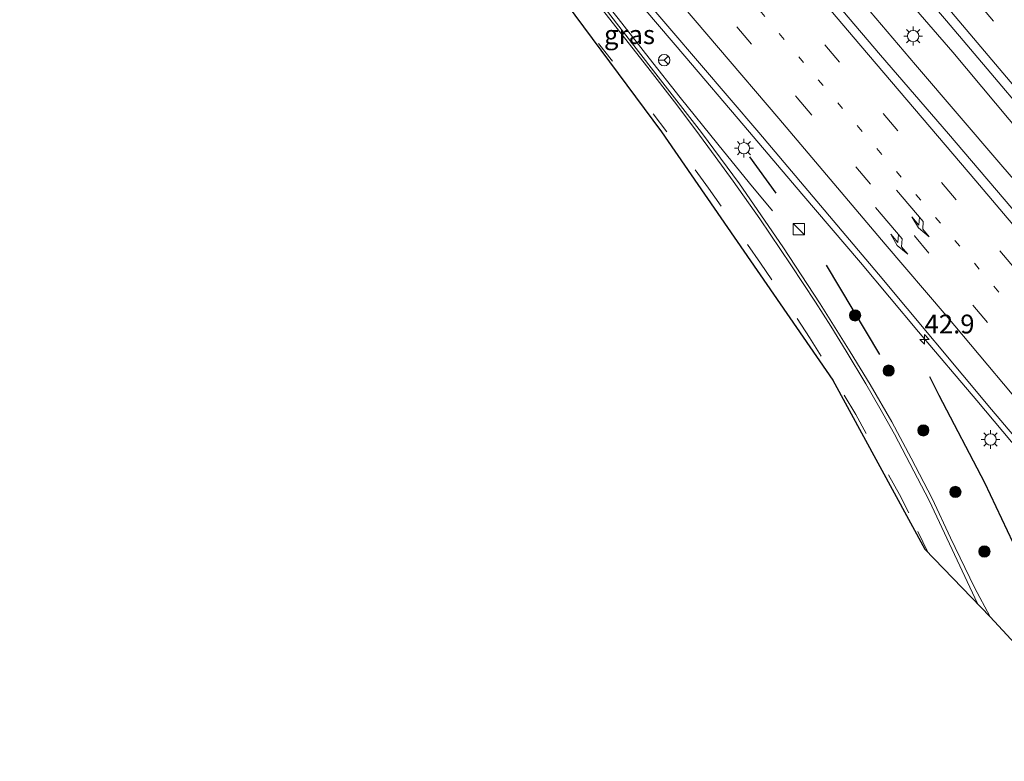
# Model space of a CAD drawing. Units: metres. Extents: x 153406 to 160000, y 462499 to 468753.
# Drawn here: x 156576 to 156706, y 466509 to 466607 of the extents above; entities that cross this region are included whole.
import ezdxf
from ezdxf.enums import TextEntityAlignment as Align

# ---------------------------------------------------------------- set-up
doc = ezdxf.new("R2010")
doc.units = ezdxf.units.M
doc.linetypes.add('VW-1-3_STREEP', pattern=[4, 1, -3])
doc.linetypes.add('VW-3-9_STREEP', pattern=[12, 3, -9])
doc.layers.get('0').update_dxf_attribs({"lineweight": 25})
for name, color, linetype, lineweight in [('B-ME-AM-KILOMETR-S-B1', 7, 'Continuous', 18), ('B-ME-BV-GELEIDECONSTRUCTIE-GELEIDERAIL-L-B1', 213, 'BV-GELEIDERAIL', 18), ('B-ME-GR-BOOM-S-B1', 93, 'Continuous', 18), ('B-ME-IE-GRASLAND-GV-B6', 93, 'Continuous', 18), ('B-ME-IE-INRICHTINGSELEMENT-S-B1', 253, 'Continuous', 18), ('B-ME-IE-MEUBILAIR_WEGMEUBILAIR-LICHTMAST-S-B1', 8, 'Continuous', 18), ('B-ME-VH-VERH_SOORT-BITUMEN-GV-B6', 8, 'IE-TERREINAFSCHEIDING-NATUURLIJK-HOUTWAL', 18), ('B-ME-VW-MARKERING-13STREEP-045-L-B1', 255, 'VW-1-3_STREEP', 18), ('B-ME-VW-MARKERING-39STREEP-015-L-B1', 255, 'VW-3-9_STREEP', 18), ('B-ME-VW-MARKERING-PIJLRE750-S-B1', 7, 'Continuous', 18), ('B-ME-VW-MARKERING-STREEP-015-L-B1', 7, 'Continuous', 18), ('B-ME-VW-MEUBILAIR_WEGMEUBILAIR-RONA-S-B1', 8, 'Continuous', 18)]:
    doc.layers.add(name, color=color, linetype=linetype, lineweight=lineweight)
doc.layers.add('B-ME-IE-TERREINAFSCHEIDING-HAAG-L-B1', color=10, linetype='Continuous')
doc.layers.add('B-ME-KG-KADASTRAAL-OPNAMEDTMGRENS-L-B1', color=10, linetype='Continuous')
doc.styles.add('NLCS-ISO', font='NLCS-ISO.TTF')
doc.linetypes.add('BV-GELEIDERAIL', pattern='A,10,-3,[108,NLCS.SHX,S=1,R=0,X=0,Y=0],-3', length=16)
doc.linetypes.add('IE-TERREINAFSCHEIDING-NATUURLIJK-HOUTWAL', pattern='A,7,-1.5,[67,NLCS.SHX,S=0.75,R=45,X=0,Y=0],-1.5,7,-1.5,[70,NLCS.SHX,S=0.75,R=0,X=0,Y=0],-1.5', length=20)

# ---------------------------------------------------------------- blocks, each defined once
blk = doc.blocks.new('hecto')
for p, q in [((0, 0.625), (-0.625, 0)), ((0, -0.625), (0, 0.625)), ((-0.625, 0), (0.625, 0)), ((0.625, 0), (0, -0.625))]:
    blk.add_line(p, q)
blk = doc.blocks.new('pijlr')
for p, q in [((0, 0, 0.1), (5.45, 0, 0.1)), ((5.45, -0.75, 0.1), (4.7, 0, 0.1)), ((6.2, -0.75, 0.1), (5.45, 0, 0.1)), ((4, -0.75, 0.1), (5.45, -0.75, 0.1)), ((5.7, -1.05, 0.1), (4, -0.75, 0.1)), ((7.5, -0.75, 0.1), (5.7, -1.05, 0.1)), ((7.5, -0.75, 0.1), (6.2, -0.75, 0.1))]:
    blk.add_line(p, q)
blk = doc.blocks.new('boom')
h = blk.add_hatch(color=256)
edge = h.paths.add_edge_path()
edge.add_arc((0, 0), 0.75, 0, 360)
blk.add_circle((0, 0), 0.75)
blk = doc.blocks.new('kast')
blk.add_line((-0.75, -0.75), (0.75, 0.75))
blk.add_lwpolyline([(-0.75, 0.75), (0.75, 0.75), (0.75, -0.75), (-0.75, -0.75)], close=True)
blk = doc.blocks.new('lantaarnpaal')
for p, q in [((-0.75, 0), (-1.25, 0)), ((-0.88, 0.88), (-0.53, 0.53)), ((0, 0.75), (0, 1.25)), ((0.53, 0.53), (0.88, 0.88)), ((0.75, 0), (1.25, 0)), ((-0.53, -0.53), (-0.88, -0.88)), ((0, -0.75), (0, -1.25)), ((0.53, -0.53), (0.88, -0.88))]:
    blk.add_line(p, q)
blk.add_circle((0, 0), 0.75)
blk = doc.blocks.new('wegwijzer')
for q in [(-0.53, -0.53), (0, 0.75), (0.53, -0.53)]:
    blk.add_line((0, 0), q)
blk.add_circle((0, 0), 0.75)

msp = doc.modelspace()

# ---------------------------------------------------------------- linework, layer by layer
at = {"layer": 'B-ME-BV-GELEIDECONSTRUCTIE-GELEIDERAIL-L-B1'}
for points in [[(156600.3765, 466717.8345, 3.825), (156616.7269, 466698.958, 3.7608), (156628.0623, 466685.8888, 3.6504), (156636.7672, 466675.8129, 3.7116), (156658.6729, 466650.2301, 3.7368), (156670.068, 466637.0063, 3.7921), (156679.5879, 466626.1051, 3.8058), (156689.9642, 466613.8144, 3.7973), (156699.5135, 466602.8, 3.8427), (156718.3038, 466580.3291, 3.9036), (156730.3234, 466566.0552, 3.8771), (156738.8024, 466555.7527, 4.0107), (156755.1986, 466535.7886, 4.1343)], [(156752.1692, 466533.3025, 4.1557), (156745.5469, 466541.2159, 4.0804), (156728.3325, 466561.5752, 3.9476), (156715.4242, 466576.8899, 3.8928), (156705.9038, 466587.885, 3.7958), (156694.5715, 466601.0985, 3.7631), (156688.5535, 466608.181, 3.7486), (156677.3707, 466621.5455, 3.7391), (156673.1402, 466626.6431, 3.7336), (156669.6345, 466630.6168, 3.7351), (156659.9109, 466641.6793, 3.689), (156646.5635, 466657.1977, 3.5749), (156636.5268, 466669.1547, 3.7304), (156629.5094, 466677.1069, 3.7426), (156620.0023, 466688.2264, 3.7654), (156613.0556, 466696.4455, 3.7748), (156605.1197, 466705.7347, 3.7872), (156597.0511, 466714.9859, 3.8057)], [(156675.6108, 466581.7449, 2.7034), (156672.5466, 466585.3993, 2.9452), (156668.3404, 466590.5899, 3.1966), (156663.368, 466596.7609, 3.4082), (156659.2541, 466601.9976, 3.4213), (156655.147, 466607.2457, 3.4318), (156650.1391, 466613.5627, 3.4618), (156645.1432, 466619.7464, 3.451), (156640.0234, 466625.973, 3.4636), (156634.0606, 466633.162, 3.4738), (156621.0655, 466648.3252, 3.5311), (156613.2498, 466657.4127, 3.5212), (156606.2179, 466665.3578, 3.5071), (156597.3257, 466675.2778, 3.4324), (156593.7664, 466679.2759, 3.2026), (156586.2501, 466687.7308, 2.6614)], [(156636.6513, 466634.4621, 3.527), (156638.9899, 466631.813, 3.4275), (156643.3177, 466626.7579, 3.455), (156645.8904, 466623.5931, 3.4414), (156653.6207, 466614.4297, 3.4447), (156663.9593, 466602.2395, 3.4503), (156671.8138, 466593.0365, 3.4844), (156679.4991, 466584.0037, 3.4932), (156687.2608, 466574.8636, 3.5194), (156694.9812, 466565.6794, 3.5571), (156702.7342, 466556.5688, 3.671), (156715.5809, 466541.2157, 3.7518), (156725.9153, 466529.0126, 3.83), (156734.5182, 466518.8152, 3.8943)]]:
    msp.add_polyline3d(points, dxfattribs=at)
at = {"layer": 'B-ME-IE-GRASLAND-GV-B6'}
for points in [[(156709.4034, 466579.6983, 3.206), (156698.9538, 466591.9276, 3.176), (156689.9499, 466602.3795, 3.176), (156679.1039, 466615.1643, 3.176), (156668.5623, 466627.2946, 3.176), (156656.5746, 466641.1962, 3.1722), (156635.7291, 466665.355, 3.2153), (156616.2748, 466687.9856, 3.194), (156603.5654, 466702.9413, 3.187), (156594.8424, 466713.094, 3.1731), (156602.42, 466719.585, 3.1679), (156617.2064, 466702.3053, 3.1736), (156633.16, 466683.548, 3.1784), (156650.796, 466662.926, 3.257)], [(156581.3018, 466701.4964, 2.8698), (156588.0884, 466693.1695, 2.8063), (156604.7689, 466673.0957, 2.7946), (156621.1429, 466653.8194, 2.7242), (156642.3191, 466628.9552, 2.696), (156658.06, 466610.5463, 2.7065), (156673.7961, 466592.1238, 2.7035), (156689.6566, 466573.3495, 2.8087), (156704.671, 466555.387, 2.971), (156720.2195, 466537.0278, 3.0064)], [(156650.796, 466662.926, 3.257), (156667.4221, 466643.4774, 3.1114), (156683.7276, 466624.4344, 3.1731), (156698.677, 466606.921, 3.1843), (156715.0819, 466587.5913, 3.2364)], [(156722.211, 466508.714, 2.548), (156704.498, 466527.877, 2.623), (156702.392, 466531.755, 2.614), (156699.204, 466538.338, 2.605), (156696.785, 466543.556, 2.605), (156694.016, 466548.943, 2.677), (156691.437, 466553.764, 2.686), (156688.544, 466558.703, 2.662), (156685.929, 466563.046, 2.629), (156681.927, 466569.411, 2.629), (156676.988, 466576.971, 2.638), (156671.224, 466585.337, 2.653), (156666.1707, 466592.1338, 2.689), (156660.1331, 466599.9221, 2.6812), (156653.5429, 466608.4047, 2.6668)]]:
    msp.add_polyline3d(points, dxfattribs=at)
at = {"layer": 'B-ME-IE-TERREINAFSCHEIDING-HAAG-L-B1'}
for p, q in [((156672.5516, 466588.9076, 2.79), (156676.0514, 466584.0611, 2.79)), ((156682.731, 466574.5242, 2.881), (156689.8099, 466562.6919, 2.8087))]:
    msp.add_line(p, q, dxfattribs=at)
msp.add_polyline3d([(156696.443, 466559.77, 2.8786), (156697.6923, 466557.2773, 2.9272), (156703.7197, 466545.696, 2.7514), (156708.9909, 466534.5547, 2.7298), (156714.916, 466520.5008, 2.5676)], dxfattribs=at)
at = {"layer": 'B-ME-KG-KADASTRAAL-OPNAMEDTMGRENS-L-B1'}
msp.add_polyline3d([(156639.0576, 466621.661, 2.683), (156660.9009, 466592.2012, 2.633), (156683.6065, 466559.2925, 2.629), (156695.8215, 466536.8743, 2.6204), (156704.498, 466527.877, 2.623), (156722.211, 466508.714, 2.548)], dxfattribs=at)
at = {"layer": 'B-ME-VH-VERH_SOORT-BITUMEN-GV-B6'}
for points in [[(156715.0819, 466587.5913, 3.2364), (156698.677, 466606.921, 3.1843), (156683.7276, 466624.4344, 3.1731), (156667.4221, 466643.4774, 3.1114), (156650.796, 466662.926, 3.257), (156633.16, 466683.548, 3.1784), (156617.2064, 466702.3053, 3.1736), (156602.42, 466719.585, 3.1679), (156611.242, 466727.14, 2.998), (156626.0539, 466709.7824, 2.877), (156634.703, 466699.6375, 2.8532), (156647.282, 466685.01, 2.9303), (156647.977, 466684.201, 2.9303), (156659.266, 466671.047, 3.005), (156676.1539, 466651.3181, 2.918), (156692.7052, 466632.0696, 2.9076), (156708.1834, 466614.0315, 2.9371)], [(156720.2195, 466537.0278, 3.0064), (156704.671, 466555.387, 2.971), (156689.6566, 466573.3495, 2.8087), (156673.7961, 466592.1238, 2.7035), (156658.06, 466610.5463, 2.7065), (156642.3191, 466628.9552, 2.696), (156621.1429, 466653.8194, 2.7242), (156604.7689, 466673.0957, 2.7946), (156588.0884, 466693.1695, 2.8063), (156581.3018, 466701.4964, 2.8698), (156594.8424, 466713.094, 3.1731), (156603.5654, 466702.9413, 3.187), (156616.2748, 466687.9856, 3.194), (156635.7291, 466665.355, 3.2153), (156656.5746, 466641.1962, 3.1722), (156668.5623, 466627.2946, 3.176), (156679.1039, 466615.1643, 3.176), (156689.9499, 466602.3795, 3.176), (156698.9538, 466591.9276, 3.176), (156709.4034, 466579.6983, 3.206)], [(156653.5429, 466608.4047, 2.6668), (156660.1331, 466599.9221, 2.6812), (156666.1707, 466592.1338, 2.689), (156671.224, 466585.337, 2.653), (156676.988, 466576.971, 2.638), (156681.927, 466569.411, 2.629), (156685.929, 466563.046, 2.629), (156688.544, 466558.703, 2.662), (156691.437, 466553.764, 2.686), (156694.016, 466548.943, 2.677), (156696.785, 466543.556, 2.605), (156699.204, 466538.338, 2.605), (156702.392, 466531.755, 2.614), (156704.498, 466527.877, 2.623), (156695.8215, 466536.8743, 2.6204), (156683.6065, 466559.2925, 2.629), (156660.9009, 466592.2012, 2.633), (156639.0576, 466621.661, 2.683)]]:
    msp.add_polyline3d(points, dxfattribs=at)
at = {"layer": 'B-ME-VW-MARKERING-13STREEP-045-L-B1'}
msp.add_polyline3d([(156743.418, 466526.1201, 3.4713), (156728.8382, 466543.4459, 3.308), (156713.3938, 466561.8155, 3.2448), (156697.8736, 466580.0877, 3.0981), (156682.3136, 466598.364, 3.039), (156666.797, 466616.74, 3.034), (156651.1946, 466634.9808, 3.0035), (156644.0206, 466643.3929, 3.0229), (156627.7985, 466662.3982, 3.0505), (156612.1838, 466680.6112, 3.0924), (156596.5699, 466698.8125, 3.0698), (156588.7663, 466707.8898, 3.013)], dxfattribs=at)
at = {"layer": 'B-ME-VW-MARKERING-39STREEP-015-L-B1'}
for points in [[(156605.8449, 466722.518, 3.16), (156621.0189, 466704.8391, 3.1209), (156635.7895, 466687.5734, 3.11), (156654.339, 466665.939, 3.156), (156671.2732, 466646.3358, 3.164), (156686.8522, 466628.0997, 3.1182), (156702.9798, 466609.1931, 3.1425), (156717.8366, 466591.662, 3.2465), (156732.6005, 466574.0905, 3.2845), (156752.6998, 466549.9159, 3.4722), (156760.681, 466540.2882, 3.5619)], [(156746.2145, 466528.4155, 3.5251), (156730.8732, 466546.6704, 3.3862), (156715.4584, 466564.9701, 3.2796), (156699.9893, 466583.2047, 3.1588), (156684.4972, 466601.4534, 3.1044), (156668.9823, 466619.6581, 3.115), (156653.455, 466637.9142, 3.1276), (156630.1532, 466665.2225, 3.15), (156614.5552, 466683.4139, 3.165), (156598.9684, 466701.5688, 3.1341), (156591.5395, 466710.265, 3.1376)], [(156586.0637, 466705.575, 2.9925), (156593.3009, 466697.0494, 3.0022), (156608.8022, 466678.8685, 3.0034), (156624.5109, 466660.4526, 2.9542), (156640.7686, 466641.4786, 2.961), (156652.8637, 466627.243, 2.9368), (156663.0866, 466615.2724, 2.9427), (156678.8961, 466596.7236, 2.9661), (156694.4316, 466578.3974, 2.9951), (156709.9755, 466560.0134, 3.125), (156725.4501, 466541.613, 3.2026), (156740.4917, 466523.7182, 3.3661)], [(156696.2035, 466536.4782, 2.6321), (156693.714, 466541.66, 2.617), (156692.441, 466544.1, 2.626), (156688.04, 466552.188, 2.653), (156686.644, 466554.706, 2.653), (156682.052, 466562.445, 2.653), (156680.519, 466564.918, 2.668), (156675.524, 466572.581, 2.665), (156674.011, 466574.807, 2.68), (156668.794, 466582.362, 2.701), (156667.124, 466584.759, 2.701), (156661.597, 466592.22, 2.731), (156654.388, 466601.585, 2.713), (156647.1359, 466610.7659, 2.7595)]]:
    msp.add_polyline3d(points, dxfattribs=at)
at = {"layer": 'B-ME-VW-MARKERING-STREEP-015-L-B1'}
for points in [[(156603.2166, 466720.2672, 3.2526), (156618.2499, 466702.7448, 3.232), (156634.0894, 466684.2451, 3.2208), (156651.7837, 466663.6351, 3.237), (156668.3132, 466644.4547, 3.2118), (156684.1223, 466625.9376, 3.2163), (156699.3753, 466608.0697, 3.2529), (156715.8861, 466588.5546, 3.3181), (156733.3557, 466567.7342, 3.4288), (156749.6708, 466548.1067, 3.573), (156757.9893, 466538.0789, 3.6768)], [(156748.9896, 466530.6932, 3.6113), (156732.914, 466549.8181, 3.4274), (156716.5757, 466569.2229, 3.3251), (156702.5764, 466585.7161, 3.2393), (156687.344, 466603.6426, 3.175), (156671.9761, 466621.7063, 3.2039), (156655.9969, 466640.4601, 3.18), (156645.3494, 466652.9856, 3.2038), (156634.3241, 466665.8845, 3.1836), (156615.7086, 466687.5799, 3.1984), (156602.7999, 466702.6454, 3.1914), (156594.2538, 466712.5898, 3.1931)], [(156737.6983, 466521.4254, 3.2793), (156722.9183, 466539.0412, 3.1424), (156707.4096, 466557.4046, 3.027), (156698.6422, 466567.8396, 2.9737), (156690.5673, 466577.3226, 2.9112), (156676.4463, 466593.9631, 2.8809), (156660.4271, 466612.7809, 2.8672), (156644.7518, 466631.1912, 2.849), (156631.9462, 466646.1543, 2.7848), (156622.3188, 466657.4953, 2.8628), (156614.1044, 466667.1387, 2.8955), (156612.4897, 466669.0384, 2.8715), (156610.2124, 466671.8357, 2.91), (156606.742, 466676.086, 2.958), (156601.3586, 466682.8698, 2.9427), (156591.1583, 466695.6591, 2.9296), (156584.3812, 466704.1339, 2.9507)], [(156702.8031, 466529.6346, 2.644), (156696.411, 466543.299, 2.647), (156691.7749, 466552.0968, 2.6513), (156689.847, 466555.541, 2.653), (156687.9987, 466558.7801, 2.6511), (156685.3858, 466563.1258, 2.6502), (156683.347, 466566.432, 2.668), (156681.3154, 466569.5975, 2.6603), (156678.0596, 466574.5747, 2.6788), (156673.9249, 466580.6617, 2.6856), (156670.385, 466585.67, 2.683), (156668.0211, 466588.9554, 2.6929), (156665.426, 466592.45, 2.698), (156662.5928, 466596.205, 2.6967), (156659.084, 466600.726, 2.695), (156651.904, 466609.906, 2.734), (156645.133, 466618.355, 2.794), (156634.945, 466630.698, 2.83), (156616.713, 466651.976, 2.833), (156603.393, 466667.066, 2.83), (156597.616, 466673.4, 2.812), (156589.425, 466682.203, 2.689), (156582.042, 466690.05, 2.653), (156575.7361, 466696.7316, 2.6022)]]:
    msp.add_polyline3d(points, dxfattribs=at)

# ---------------------------------------------------------------- block references
at = {"layer": 'B-ME-AM-KILOMETR-S-B1', "rotation": 90}
msp.add_blockref('hecto', (156695.7849, 466564.6873, 3.5436), dxfattribs=at)
at = {"layer": 'B-ME-GR-BOOM-S-B1', "rotation": 90}
for p in [(156686.5679, 466567.8587, 2.7154), (156691.0178, 466560.5438, 2.7244), (156695.6186, 466552.6068, 2.686), (156699.867, 466544.4401, 2.6524), (156703.722, 466536.5423, 2.65)]:
    msp.add_blockref('boom', p, dxfattribs=at)
at = {"layer": 'B-ME-IE-INRICHTINGSELEMENT-S-B1', "rotation": 90}
msp.add_blockref('kast', (156679.1119, 466579.2942, 2.7655), dxfattribs=at)
at = {"layer": 'B-ME-IE-MEUBILAIR_WEGMEUBILAIR-LICHTMAST-S-B1', "rotation": 90}
for p in [(156694.2678, 466604.9193, 3.0844), (156671.8223, 466590.0409, 2.6936), (156704.5332, 466551.4036, 2.8782)]:
    msp.add_blockref('lantaarnpaal', p, dxfattribs=at)
at = {"layer": 'B-ME-VW-MARKERING-PIJLRE750-S-B1'}
for p, rotation in [((156692.0562, 466584.4728, 2.9833), 310.7), ((156689.2767, 466582.1784, 2.8897), 310.2)]:
    msp.add_blockref('pijlr', p, dxfattribs=dict(at, rotation=rotation))
at = {"layer": 'B-ME-VW-MEUBILAIR_WEGMEUBILAIR-RONA-S-B1', "rotation": 90}
msp.add_blockref('wegwijzer', (156661.2373, 466601.7186, 2.8196), dxfattribs=at)

# ---------------------------------------------------------------- texts
at = {"layer": 'B-ME-AM-KILOMETR-S-B1', "ltscale": 0.2, "style": 'NLCS-ISO'}
msp.add_text('42.9', height=2.5, dxfattribs=at).set_placement((156695.7849, 466564.6873, 3.5436), align=Align.BOTTOM_LEFT)
at = {"layer": 'B-ME-IE-GRASLAND-GV-B6', "ltscale": 0.2, "style": 'NLCS-ISO'}
msp.add_text('gras', height=2.5, dxfattribs=at).set_placement((156656.6341, 466605.1052), align=Align.MIDDLE_CENTER)

doc.saveas('drawing.dxf')
